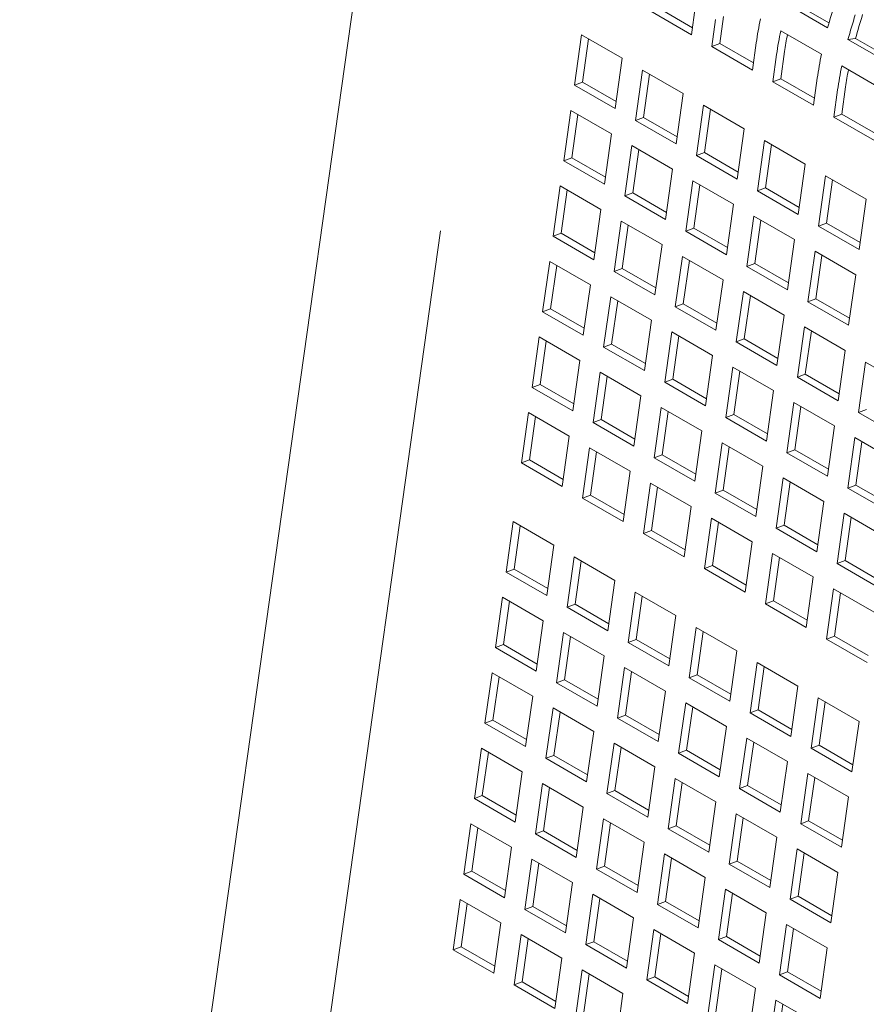
# Model space of a CAD drawing. Units: inches. Extents: x 0.1 to 8.5, y 0.3 to 10.8.
# Drawn here: x 7.4 to 7.7, y 8.7 to 9.1 of the extents above; entities that cross this region are included whole.
import ezdxf

# ---------------------------------------------------------------- set-up
doc = ezdxf.new("R2010")
doc.units = ezdxf.units.IN
doc.header["$MEASUREMENT"] = 0

msp = doc.modelspace()

# ---------------------------------------------------------------- linework, layer by layer
at = {"color": 7, "linetype": 'Continuous', "lineweight": 0}
for p, q in [((7.497393904508159, 9.111765604478665), (7.432799067865013, 8.652456066589174)), ((7.645355544556191, 9.055150975885624), (7.634147760018664, 9.061621092178841)), ((7.587283627562344, 9.058964374980324), (7.600541881169797, 9.051310548089027)), ((7.589884556874705, 9.059936242017857), (7.600862960507862, 9.05359854450212)), ((7.600541881169797, 9.051310548089027), (7.601782413090362, 9.060150878663165)), ((7.644926401694138, 9.053585757561663), (7.631668148086685, 9.06123958445296)), ((7.608411529523309, 9.05632397120444), (7.607170997602744, 9.047483640630302)), ((7.611012458835671, 9.057295934048321), (7.609771926915107, 9.048455507667835)), ((7.629638897631929, 9.052636137228639), (7.642897151239382, 9.04498231033734)), ((7.564710256704084, 9.05130400142139), (7.562407985104177, 9.034897404221983)), ((7.577968510311538, 9.043650174530093), (7.564710256704084, 9.05130400142139)), ((7.566990106678381, 9.04998794717831), (7.56500891441654, 9.035869271259514)), ((7.620429251210198, 9.039829813739006), (7.621669783130763, 9.048670144313144)), ((7.654035140429843, 9.050140351841895), (7.651555528497865, 9.049758844116013)), ((7.664813782105319, 9.042105017224717), (7.651555528497865, 9.049758844116013)), ((7.665242924967371, 9.043670235548678), (7.654035140429843, 9.050140351841895)), ((7.609771926915107, 9.048455507667835), (7.607170997602744, 9.047483640630302)), ((7.607170997602744, 9.047483640630302), (7.620429251210198, 9.039829813739006)), ((7.609771926915107, 9.048455507667835), (7.620750330548263, 9.042117810152098)), ((7.630899839246852, 9.045815193711375), (7.629659307326286, 9.03697476733089)), ((7.575666238711631, 9.027243577330685), (7.577968510311538, 9.043650174530093)), ((7.62829890993449, 9.044843230867496), (7.627058378013924, 9.036002900293356)), ((7.584597637115265, 9.039823261084443), (7.582295365515358, 9.023416663885037)), ((7.597855890722719, 9.032169434193147), (7.584597637115265, 9.039823261084443)), ((7.649526278043109, 9.041155396891693), (7.662784531650563, 9.033501570000396)), ((7.56500891441654, 9.035869271259514), (7.562407985104177, 9.034897404221983)), ((7.56500891441654, 9.035869271259514), (7.575987318049695, 9.029531573743778)), ((7.586877487089562, 9.038507206841366), (7.584896294827719, 9.024388530922568)), ((7.629659307326286, 9.03697476733089), (7.627058378013924, 9.036002900293356)), ((7.627058378013924, 9.036002900293356), (7.640316631621378, 9.02834907340206)), ((7.629659307326286, 9.03697476733089), (7.640637710959443, 9.030637069815153)), ((7.640316631621378, 9.02834907340206), (7.641557163541942, 9.037189403976198)), ((7.562407985104177, 9.034897404221983), (7.575666238711631, 9.027243577330685)), ((7.648186290345669, 9.03336249053055), (7.646945758425105, 9.024522159956412)), ((7.650787219658032, 9.03433445337443), (7.649546687737467, 9.025494026993945)), ((7.595553619122811, 9.01576283699374), (7.597855890722719, 9.032169434193147)), ((7.561256849304224, 9.026694153525453), (7.558954577704315, 9.010287460519699)), ((7.574515102911677, 9.019040326634157), (7.561256849304224, 9.026694153525453)), ((7.604485007155666, 9.028342526734422), (7.602182735555758, 9.011935929535015)), ((7.617743260763119, 9.020688699843125), (7.604485007155666, 9.028342526734422)), ((7.606764857129963, 9.027026472491345), (7.604783664868121, 9.012907796572549)), ((7.56353669927852, 9.025378003476028), (7.561555507016679, 9.01125942336358)), ((7.584896294827719, 9.024388530922568), (7.582295365515358, 9.023416663885037)), ((7.582295365515358, 9.023416663885037), (7.595553619122811, 9.01576283699374)), ((7.584896294827719, 9.024388530922568), (7.595874698460876, 9.018050833406832)), ((7.649546687737467, 9.025494026993945), (7.646945758425105, 9.024522159956412)), ((7.646945758425105, 9.024522159956412), (7.660204012032558, 9.016868333065116)), ((7.649546687737467, 9.025494026993945), (7.660525091370624, 9.019156329478207)), ((7.615440989163211, 9.00428210264372), (7.617743260763119, 9.020688699843125)), ((7.572212831311768, 9.002633633628403), (7.574515102911677, 9.019040326634157)), ((7.624372387566846, 9.016861786397477), (7.622070115966937, 9.000455189198071)), ((7.637630641174299, 9.009207959506181), (7.624372387566846, 9.016861786397477)), ((7.581144229715404, 9.015213413188508), (7.578841958115495, 8.998806720182754)), ((7.594402483322856, 9.007559586297212), (7.581144229715404, 9.015213413188508)), ((7.583424079689701, 9.013897263139082), (7.581442887427858, 8.999778683026635)), ((7.626652237541143, 9.015545732154399), (7.624671045279301, 9.001427056235604)), ((7.561555507016679, 9.01125942336358), (7.558954577704315, 9.010287460519699)), ((7.558954577704315, 9.010287460519699), (7.572212831311768, 9.002633633628403)), ((7.561555507016679, 9.01125942336358), (7.572533910649834, 9.004921725847844)), ((7.604783664868121, 9.012907796572549), (7.602182735555758, 9.011935929535015)), ((7.602182735555758, 9.011935929535015), (7.615440989163211, 9.00428210264372)), ((7.604783664868121, 9.012907796572549), (7.615762068501276, 9.006570099056812)), ((7.592100211722949, 8.991152893291458), (7.594402483322856, 9.007559586297212)), ((7.635328369574391, 8.992801362306773), (7.637630641174299, 9.009207959506181)), ((7.601031599755804, 9.003732678838487), (7.598729328155897, 8.987325985832733)), ((7.614289853363258, 8.99607885194719), (7.601031599755804, 9.003732678838487)), ((7.644259767978026, 9.005381046060533), (7.641957496378118, 8.988974448861125)), ((7.65751802158548, 8.997727219169235), (7.644259767978026, 9.005381046060533)), ((7.646539617952324, 9.004064991817454), (7.644558425690481, 8.989946315898658)), ((7.557803441904362, 9.00208420982317), (7.555501170304454, 8.985677612623764)), ((7.571061695511815, 8.994430382931872), (7.557803441904362, 9.00208420982317)), ((7.560083291878659, 9.000768059773744), (7.558102099616816, 8.986649479661297)), ((7.603311449730102, 9.00241652878906), (7.601330257468258, 8.988297948676614)), ((7.624671045279301, 9.001427056235604), (7.622070115966937, 9.000455189198071)), ((7.622070115966937, 9.000455189198071), (7.635328369574391, 8.992801362306773)), ((7.624671045279301, 9.001427056235604), (7.635649448912457, 8.995089358719866)), ((7.581442887427858, 8.999778683026635), (7.578841958115495, 8.998806720182754)), ((7.578841958115495, 8.998806720182754), (7.592100211722949, 8.991152893291458)), ((7.581442887427858, 8.999778683026635), (7.592421291061014, 8.9934409855109)), ((7.655215749985572, 8.981320621969829), (7.65751802158548, 8.997727219169235)), ((7.568759423911907, 8.978023785732468), (7.571061695511815, 8.994430382931872)), ((7.61198758176335, 8.979672158941435), (7.614289853363258, 8.99607885194719)), ((7.620918980166984, 8.992251938501543), (7.618616708567076, 8.975845245495787)), ((7.634177233774437, 8.984598111610245), (7.620918980166984, 8.992251938501543)), ((7.623198830141281, 8.990935788452116), (7.621217637879439, 8.976817208339668)), ((7.577690822315541, 8.990603469486224), (7.575388550715634, 8.974196872286818)), ((7.590949075922995, 8.982949642594928), (7.577690822315541, 8.990603469486224)), ((7.57997067228984, 8.989287319436798), (7.577989480027997, 8.975168739324351)), ((7.601330257468258, 8.988297948676614), (7.598729328155897, 8.987325985832733)), ((7.601330257468258, 8.988297948676614), (7.612308661101415, 8.981960251160876)), ((7.644558425690481, 8.989946315898658), (7.641957496378118, 8.988974448861125)), ((7.641957496378118, 8.988974448861125), (7.655215749985572, 8.981320621969829)), ((7.644558425690481, 8.989946315898658), (7.655536829323638, 8.983608618382922)), ((7.518722392903787, 8.987432616659706), (7.47002799414192, 8.640422986832643)), ((7.558102099616816, 8.986649479661297), (7.555501170304454, 8.985677612623764)), ((7.555501170304454, 8.985677612623764), (7.568759423911907, 8.978023785732468)), ((7.558102099616816, 8.986649479661297), (7.569080503249973, 8.98031178214556)), ((7.598729328155897, 8.987325985832733), (7.61198758176335, 8.979672158941435)), ((7.63187496217453, 8.96819141860449), (7.634177233774437, 8.984598111610245)), ((7.588646804323088, 8.966543045395522), (7.590949075922995, 8.982949642594928)), ((7.597578192355943, 8.979122735136205), (7.595275920756035, 8.962716137936797)), ((7.610836445963396, 8.971468908244907), (7.597578192355943, 8.979122735136205)), ((7.640806360578164, 8.980771198164597), (7.638504088978257, 8.964364505158843)), ((7.654064614185618, 8.9731173712733), (7.640806360578164, 8.980771198164597)), ((7.643086210552461, 8.97945504811517), (7.641105018290619, 8.965336468002723)), ((7.5543500345045, 8.977474266120886), (7.552047762904593, 8.96106766892148)), ((7.567608288111954, 8.96982043922959), (7.5543500345045, 8.977474266120886)), ((7.556629884478798, 8.97615811607146), (7.554648692216955, 8.962039535959013)), ((7.577989480027997, 8.975168739324351), (7.575388550715634, 8.974196872286818)), ((7.577989480027997, 8.975168739324351), (7.588967883661153, 8.968831041808615)), ((7.59985804233024, 8.977806585086778), (7.597876850068397, 8.96368800497433)), ((7.621217637879439, 8.976817208339668), (7.618616708567076, 8.975845245495787)), ((7.618616708567076, 8.975845245495787), (7.63187496217453, 8.96819141860449)), ((7.621217637879439, 8.976817208339668), (7.632196041512596, 8.970479510823932)), ((7.575388550715634, 8.974196872286818), (7.588646804323088, 8.966543045395522)), ((7.651762342585711, 8.956710678267545), (7.654064614185618, 8.9731173712733)), ((7.565306016512046, 8.953413842030184), (7.567608288111954, 8.96982043922959)), ((7.608534174363489, 8.9550623110455), (7.610836445963396, 8.971468908244907)), ((7.574237414915681, 8.965993525783942), (7.571935143315773, 8.949586928584536)), ((7.587495668523134, 8.958339698892646), (7.574237414915681, 8.965993525783942)), ((7.617465572767123, 8.967641994799258), (7.615163301167216, 8.951235397599852)), ((7.630723826374576, 8.959988167907962), (7.617465572767123, 8.967641994799258)), ((7.61974542274142, 8.966325844749832), (7.617764230479578, 8.952207264637384)), ((7.641105018290619, 8.965336468002723), (7.638504088978257, 8.964364505158843)), ((7.641105018290619, 8.965336468002723), (7.652083421923775, 8.958998770486987)), ((7.554648692216955, 8.962039535959013), (7.552047762904593, 8.96106766892148)), ((7.554648692216955, 8.962039535959013), (7.565627095850112, 8.955701838443277)), ((7.576517264889977, 8.964677375734516), (7.574536072628136, 8.950558795622069)), ((7.597876850068397, 8.96368800497433), (7.595275920756035, 8.962716137936797)), ((7.595275920756035, 8.962716137936797), (7.608534174363489, 8.9550623110455)), ((7.597876850068397, 8.96368800497433), (7.608855253701554, 8.957350307458592)), ((7.638504088978257, 8.964364505158843), (7.651762342585711, 8.956710678267545)), ((7.552047762904593, 8.96106766892148), (7.565306016512046, 8.953413842030184)), ((7.628421554774669, 8.943581570708556), (7.630723826374576, 8.959988167907962)), ((7.585193396923227, 8.941933101693238), (7.587495668523134, 8.958339698892646)), ((7.637352953178303, 8.956161254462312), (7.635050681578396, 8.939754657262908)), ((7.650611206785757, 8.948507427571016), (7.637352953178303, 8.956161254462312)), ((7.550896627104638, 8.952864322418602), (7.548594355504731, 8.936457725219197)), ((7.564154880712092, 8.945210495527306), (7.550896627104638, 8.952864322418602)), ((7.59412478495608, 8.95451279143392), (7.591822513356173, 8.938106194234514)), ((7.607383038563535, 8.946858964542624), (7.59412478495608, 8.95451279143392)), ((7.596404634930378, 8.953196641384494), (7.594423442668536, 8.939078061272046)), ((7.6396328031526, 8.954845104412888), (7.637651610890758, 8.94072652430044)), ((7.553176477078936, 8.951548172369176), (7.551195284817094, 8.937429592256729)), ((7.574536072628136, 8.950558795622069), (7.571935143315773, 8.949586928584536)), ((7.571935143315773, 8.949586928584536), (7.585193396923227, 8.941933101693238)), ((7.574536072628136, 8.950558795622069), (7.585514476261292, 8.94422109810633)), ((7.617764230479578, 8.952207264637384), (7.615163301167216, 8.951235397599852)), ((7.615163301167216, 8.951235397599852), (7.628421554774669, 8.943581570708556)), ((7.617764230479578, 8.952207264637384), (7.628742634112734, 8.945869567121647)), ((7.605080766963627, 8.930452367343218), (7.607383038563535, 8.946858964542624)), ((7.648308935185849, 8.932100830371612), (7.650611206785757, 8.948507427571016)), ((7.561852609112185, 8.9288038983279), (7.564154880712092, 8.945210495527306)), ((7.614012165367262, 8.943032051096974), (7.611709893767354, 8.926625453897568)), ((7.627270418974716, 8.935378224205678), (7.614012165367262, 8.943032051096974)), ((7.657240333589484, 8.944680514125368), (7.654938061989577, 8.928273916925962)), ((7.670498587196937, 8.937026687234072), (7.657240333589484, 8.944680514125368)), ((7.570784007515819, 8.941383582081658), (7.568481735915912, 8.924976984882251)), ((7.584042261123273, 8.933729755190361), (7.570784007515819, 8.941383582081658)), ((7.573063857490117, 8.940067432032231), (7.571082665228275, 8.925948851919784)), ((7.616292015341559, 8.94171590104755), (7.614310823079717, 8.927597320935101)), ((7.637651610890758, 8.94072652430044), (7.635050681578396, 8.939754657262908)), ((7.635050681578396, 8.939754657262908), (7.648308935185849, 8.932100830371612)), ((7.637651610890758, 8.94072652430044), (7.648630014523914, 8.934388826784703)), ((7.551195284817094, 8.937429592256729), (7.548594355504731, 8.936457725219197)), ((7.548594355504731, 8.936457725219197), (7.561852609112185, 8.9288038983279)), ((7.551195284817094, 8.937429592256729), (7.56217368845025, 8.931091894740993)), ((7.594423442668536, 8.939078061272046), (7.591822513356173, 8.938106194234514)), ((7.591822513356173, 8.938106194234514), (7.605080766963627, 8.930452367343218)), ((7.594423442668536, 8.939078061272046), (7.605401846301693, 8.93274036375631)), ((7.581739989523365, 8.917323157990955), (7.584042261123273, 8.933729755190361)), ((7.624968147374807, 8.918971627006272), (7.627270418974716, 8.935378224205678)), ((7.59067137755622, 8.929902847731636), (7.588369105956312, 8.91349625053223)), ((7.603929631163673, 8.92224902084034), (7.59067137755622, 8.929902847731636)), ((7.633899545778442, 8.93155131076003), (7.631597274178533, 8.915144713560624)), ((7.647157799385894, 8.923897483868732), (7.633899545778442, 8.93155131076003)), ((7.636179395752739, 8.930235160710604), (7.634198203490897, 8.916116580598157)), ((7.547443219704777, 8.92825437871632), (7.54514094810487, 8.911847781516913)), ((7.560701473312231, 8.920600551825023), (7.547443219704777, 8.92825437871632)), ((7.549723069679074, 8.926938228666893), (7.547741877417232, 8.912819648554446)), ((7.592951227530516, 8.92858669768221), (7.590970035268675, 8.914468117569761)), ((7.614310823079717, 8.927597320935101), (7.611709893767354, 8.926625453897568)), ((7.614310823079717, 8.927597320935101), (7.625289226712872, 8.921259623419365)), ((7.657538991301938, 8.929245783963495), (7.654938061989577, 8.928273916925962)), ((7.654938061989577, 8.928273916925962), (7.668196315597029, 8.920620090034665)), ((7.571082665228275, 8.925948851919784), (7.568481735915912, 8.924976984882251)), ((7.568481735915912, 8.924976984882251), (7.581739989523365, 8.917323157990955)), ((7.571082665228275, 8.925948851919784), (7.58206106886143, 8.919611154404048)), ((7.611709893767354, 8.926625453897568), (7.624968147374807, 8.918971627006272)), ((7.644855527785987, 8.907490886669327), (7.647157799385894, 8.923897483868732)), ((7.558399201712324, 8.904193954625617), (7.560701473312231, 8.920600551825023)), ((7.601627359563766, 8.905842423640934), (7.603929631163673, 8.92224902084034)), ((7.6105587579674, 8.918422107394692), (7.608256486367493, 8.902015510195286)), ((7.623817011574854, 8.910768280503394), (7.6105587579674, 8.918422107394692)), ((7.612838607941697, 8.917105957345266), (7.610857415679854, 8.902987377232817)), ((7.653786926189621, 8.920070570423084), (7.651484654589714, 8.90366397322368)), ((7.667045179797076, 8.912416743531788), (7.653786926189621, 8.920070570423084)), ((7.65606677616392, 8.918754420373658), (7.654085583902077, 8.90463584026121)), ((7.567330600115958, 8.916773638379375), (7.565028328516051, 8.900367041179969)), ((7.580588853723411, 8.909119811488079), (7.567330600115958, 8.916773638379375)), ((7.569610450090255, 8.915457488329949), (7.567629257828413, 8.9013389082175)), ((7.590970035268675, 8.914468117569761), (7.588369105956312, 8.91349625053223)), ((7.590970035268675, 8.914468117569761), (7.601948438901831, 8.908130420054025)), ((7.634198203490897, 8.916116580598157), (7.631597274178533, 8.915144713560624)), ((7.631597274178533, 8.915144713560624), (7.644855527785987, 8.907490886669327)), ((7.634198203490897, 8.916116580598157), (7.645176607124053, 8.909778883082419)), ((7.547741877417232, 8.912819648554446), (7.54514094810487, 8.911847781516913)), ((7.54514094810487, 8.911847781516913), (7.558399201712324, 8.904193954625617)), ((7.547741877417232, 8.912819648554446), (7.558720281050388, 8.906481951038709)), ((7.588369105956312, 8.91349625053223), (7.601627359563766, 8.905842423640934)), ((7.621514739974947, 8.89436168330399), (7.623817011574854, 8.910768280503394)), ((7.578286582123503, 8.892713214288671), (7.580588853723411, 8.909119811488079)), ((7.587217970156359, 8.905292904029352), (7.584915698556451, 8.888886306829948)), ((7.600476223763812, 8.897639077138056), (7.587217970156359, 8.905292904029352)), ((7.63044613837858, 8.906941367057746), (7.628143866778673, 8.89053476985834)), ((7.643704391986033, 8.89928754016645), (7.63044613837858, 8.906941367057746)), ((7.632725988352878, 8.90562521700832), (7.630744796091035, 8.891506636895873)), ((7.654085583902077, 8.90463584026121), (7.651484654589714, 8.90366397322368)), ((7.654085583902077, 8.90463584026121), (7.665063987535234, 8.898298142745475)), ((7.567629257828413, 8.9013389082175), (7.565028328516051, 8.900367041179969)), ((7.567629257828413, 8.9013389082175), (7.578607661461569, 8.895001210701764)), ((7.589497820130656, 8.903976753979927), (7.587516627868814, 8.889858173867479)), ((7.610857415679854, 8.902987377232817), (7.608256486367493, 8.902015510195286)), ((7.608256486367493, 8.902015510195286), (7.621514739974947, 8.89436168330399)), ((7.610857415679854, 8.902987377232817), (7.621835819313011, 8.89664967971708)), ((7.651484654589714, 8.90366397322368), (7.664742908197168, 8.896010146332381)), ((7.565028328516051, 8.900367041179969), (7.578286582123503, 8.892713214288671)), ((7.641402120386126, 8.882880942967043), (7.643704391986033, 8.89928754016645)), ((7.598173952163903, 8.88123247993865), (7.600476223763812, 8.897639077138056)), ((7.65033351878976, 8.895460626720801), (7.648031247189853, 8.879054029521395)), ((7.663591772397214, 8.887806799829505), (7.65033351878976, 8.895460626720801)), ((7.54245497839935, 8.892706775401228), (7.540152706799443, 8.876300082395474)), ((7.555713232006804, 8.885052948509932), (7.54245497839935, 8.892706775401228)), ((7.544734828373647, 8.891390625351804), (7.542753615370247, 8.877272033265507)), ((7.607105350567539, 8.893812163692408), (7.604803078967632, 8.877405566493001)), ((7.620363604174992, 8.88615833680111), (7.607105350567539, 8.893812163692408)), ((7.609385200541836, 8.892496013642981), (7.607404008279993, 8.878377433530535)), ((7.630744796091035, 8.891506636895873), (7.628143866778673, 8.89053476985834)), ((7.630744796091035, 8.891506636895873), (7.641723199724192, 8.885168939380137)), ((7.652613368764057, 8.894144476671375), (7.650632176502215, 8.880025896558928)), ((7.587516627868814, 8.889858173867479), (7.584915698556451, 8.888886306829948)), ((7.584915698556451, 8.888886306829948), (7.598173952163903, 8.88123247993865)), ((7.587516627868814, 8.889858173867479), (7.59849503150197, 8.883520476351743)), ((7.628143866778673, 8.89053476985834), (7.641402120386126, 8.882880942967043)), ((7.553410960406897, 8.868646255504178), (7.555713232006804, 8.885052948509932)), ((7.618061332575085, 8.869751739601705), (7.620363604174992, 8.88615833680111)), ((7.626992730978719, 8.882331423355462), (7.624690459378812, 8.865924826156057)), ((7.640250984586173, 8.874677596464165), (7.626992730978719, 8.882331423355462)), ((7.562342358810531, 8.881226035064284), (7.560040087210623, 8.86481934205853)), ((7.575600612417984, 8.873572208172988), (7.562342358810531, 8.881226035064284)), ((7.564622208784828, 8.879909885014857), (7.562640995781427, 8.865791292928563)), ((7.629272580953016, 8.881015273306035), (7.627291388691174, 8.866896693193588)), ((7.650632176502215, 8.880025896558928), (7.648031247189853, 8.879054029521395)), ((7.648031247189853, 8.879054029521395), (7.661289500797307, 8.871400202630097)), ((7.650632176502215, 8.880025896558928), (7.661610580135372, 8.87368819904319)), ((7.542753615370247, 8.877272033265507), (7.540152706799443, 8.876300082395474)), ((7.540152706799443, 8.876300082395474), (7.553410960406897, 8.868646255504178)), ((7.542753615370247, 8.877272033265507), (7.553732019003403, 8.870934335749771)), ((7.607404008279993, 8.878377433530535), (7.604803078967632, 8.877405566493001)), ((7.604803078967632, 8.877405566493001), (7.618061332575085, 8.869751739601705)), ((7.607404008279993, 8.878377433530535), (7.61838241191315, 8.872039736014798)), ((7.573298340818077, 8.857165515167232), (7.575600612417984, 8.873572208172988)), ((7.637948712986265, 8.858270999264759), (7.640250984586173, 8.874677596464165)), ((7.582229728850931, 8.869745300714262), (7.579927457251024, 8.853338607708508)), ((7.595487982458385, 8.862091473822966), (7.582229728850931, 8.869745300714262)), ((7.646880111389899, 8.870850683018517), (7.644577839789992, 8.854444085819111)), ((7.660138364997353, 8.863196856127221), (7.646880111389899, 8.870850683018517)), ((7.649159961364196, 8.869534532969091), (7.647178769102355, 8.855415952856644)), ((7.539001570999489, 8.868096831698946), (7.536699299399582, 8.85169023449954)), ((7.552259824606943, 8.860443004807648), (7.539001570999489, 8.868096831698946)), ((7.541281420973786, 8.86678068164952), (7.539300207970384, 8.852662089563223)), ((7.562640995781427, 8.865791292928563), (7.560040087210623, 8.86481934205853)), ((7.562640995781427, 8.865791292928563), (7.573619399414583, 8.859453595412825)), ((7.584509578825228, 8.868429150664836), (7.582528365821828, 8.854310558578542)), ((7.627291388691174, 8.866896693193588), (7.624690459378812, 8.865924826156057)), ((7.624690459378812, 8.865924826156057), (7.637948712986265, 8.858270999264759)), ((7.627291388691174, 8.866896693193588), (7.638269792324331, 8.860558995677852)), ((7.560040087210623, 8.86481934205853), (7.573298340818077, 8.857165515167232)), ((7.549957553007036, 8.844036407608243), (7.552259824606943, 8.860443004807648)), ((7.593185710858478, 8.84568478081721), (7.595487982458385, 8.862091473822966)), ((7.55888895141067, 8.856616091362), (7.556586679810763, 8.840209494162593)), ((7.572147205018124, 8.848962264470703), (7.55888895141067, 8.856616091362)), ((7.602117109262112, 8.858264560377318), (7.599814837662204, 8.841857867371562)), ((7.615375362869565, 8.85061073348602), (7.602117109262112, 8.858264560377318)), ((7.604396959236409, 8.856948410327892), (7.602415746233007, 8.842829818241597)), ((7.561168801384967, 8.855299941312573), (7.559187588381564, 8.841181349226279)), ((7.582528365821828, 8.854310558578542), (7.579927457251024, 8.853338607708508)), ((7.579927457251024, 8.853338607708508), (7.593185710858478, 8.84568478081721)), ((7.582528365821828, 8.854310558578542), (7.593506769454983, 8.847972861062805)), ((7.647178769102355, 8.855415952856644), (7.644577839789992, 8.854444085819111)), ((7.644577839789992, 8.854444085819111), (7.657836093397446, 8.846790258927815)), ((7.647178769102355, 8.855415952856644), (7.65815717273551, 8.849078255340908)), ((7.539300207970384, 8.852662089563223), (7.536699299399582, 8.85169023449954)), ((7.536699299399582, 8.85169023449954), (7.549957553007036, 8.844036407608243)), ((7.539300207970384, 8.852662089563223), (7.550278611603541, 8.846324392047487)), ((7.613073091269658, 8.834204040480266), (7.615375362869565, 8.85061073348602)), ((7.569844933418215, 8.832555667271297), (7.572147205018124, 8.848962264470703)), ((7.622004489673292, 8.846783820040372), (7.619702218073384, 8.830377127034618)), ((7.635262743280745, 8.839129993149076), (7.622004489673292, 8.846783820040372)), ((7.535548163599628, 8.843486887996661), (7.53324589199972, 8.827080290797255)), ((7.54880641720708, 8.835833061105365), (7.535548163599628, 8.843486887996661)), ((7.578776321451071, 8.84513535701198), (7.576474049851163, 8.828728759812572)), ((7.592034575058524, 8.837481530120682), (7.578776321451071, 8.84513535701198)), ((7.581056171425367, 8.843819206962554), (7.579074958421965, 8.829700614876257)), ((7.624284339647589, 8.845467669990946), (7.622303126644188, 8.831349077904651)), ((7.537828013573925, 8.842170737947235), (7.535846800570523, 8.82805214586094)), ((7.559187588381564, 8.841181349226279), (7.556586679810763, 8.840209494162593)), ((7.556586679810763, 8.840209494162593), (7.569844933418215, 8.832555667271297)), ((7.559187588381564, 8.841181349226279), (7.570165992014721, 8.834843651710543)), ((7.602415746233007, 8.842829818241597), (7.599814837662204, 8.841857867371562)), ((7.599814837662204, 8.841857867371562), (7.613073091269658, 8.834204040480266)), ((7.602415746233007, 8.842829818241597), (7.613394149866163, 8.83649212072586)), ((7.589732303458615, 8.821074932921276), (7.592034575058524, 8.837481530120682)), ((7.632960471680838, 8.82272330014332), (7.635262743280745, 8.839129993149076)), ((7.546504145607173, 8.819426463905959), (7.54880641720708, 8.835833061105365)), ((7.59866370186225, 8.833654616675034), (7.596361430262342, 8.817248019475628)), ((7.611921955469704, 8.826000789783738), (7.59866370186225, 8.833654616675034)), ((7.641891870084472, 8.835303079703426), (7.639589598484565, 8.818896386697672)), ((7.655150123691926, 8.82764925281213), (7.641891870084472, 8.835303079703426)), ((7.644171720058769, 8.833986929654001), (7.642190507055369, 8.819868337567705)), ((7.555435544010807, 8.832006147659717), (7.5531332724109, 8.81559955046031)), ((7.568693797618262, 8.824352320768421), (7.555435544010807, 8.832006147659717)), ((7.557715393985106, 8.83068999761029), (7.555734180981704, 8.816571405523995)), ((7.600943551836548, 8.832338466625608), (7.598962338833146, 8.818219874539313)), ((7.622303126644188, 8.831349077904651), (7.619702218073384, 8.830377127034618)), ((7.622303126644188, 8.831349077904651), (7.633281530277344, 8.825011380388915)), ((7.535846800570523, 8.82805214586094), (7.53324589199972, 8.827080290797255)), ((7.535846800570523, 8.82805214586094), (7.54682520420368, 8.821714448345203)), ((7.579074958421965, 8.829700614876257), (7.576474049851163, 8.828728759812572)), ((7.576474049851163, 8.828728759812572), (7.589732303458615, 8.821074932921276)), ((7.579074958421965, 8.829700614876257), (7.590053362055122, 8.823362917360521)), ((7.619702218073384, 8.830377127034618), (7.632960471680838, 8.82272330014332)), ((7.652847852092019, 8.811242559806375), (7.655150123691926, 8.82764925281213)), ((7.53324589199972, 8.827080290797255), (7.546504145607173, 8.819426463905959)), ((7.566391526018354, 8.807945723569013), (7.568693797618262, 8.824352320768421)), ((7.609619683869796, 8.809594192584331), (7.611921955469704, 8.826000789783738)), ((7.618551082273431, 8.822173876338088), (7.616248810673523, 8.805767279138683)), ((7.631809335880885, 8.814520049446791), (7.618551082273431, 8.822173876338088)), ((7.620830932247728, 8.820857726288663), (7.618849719244326, 8.806739134202367)), ((7.532094756199766, 8.818876944294377), (7.529792484599859, 8.802470347094973)), ((7.545353009807219, 8.811223117403081), (7.532094756199766, 8.818876944294377)), ((7.575322914051209, 8.820525413309696), (7.573020642451301, 8.80411881611029)), ((7.588581167658662, 8.8128715864184), (7.575322914051209, 8.820525413309696)), ((7.577602764025507, 8.81920926326027), (7.575621551022104, 8.805090671173975)), ((7.598962338833146, 8.818219874539313), (7.596361430262342, 8.817248019475628)), ((7.598962338833146, 8.818219874539313), (7.609940742466303, 8.811882177023577)), ((7.642190507055369, 8.819868337567705), (7.639589598484565, 8.818896386697672)), ((7.639589598484565, 8.818896386697672), (7.652847852092019, 8.811242559806375)), ((7.642190507055369, 8.819868337567705), (7.653168910688524, 8.813530640051969)), ((7.534374606174064, 8.817560794244951), (7.532393393170662, 8.803442202158656)), ((7.555734180981704, 8.816571405523995), (7.5531332724109, 8.81559955046031)), ((7.5531332724109, 8.81559955046031), (7.566391526018354, 8.807945723569013)), ((7.555734180981704, 8.816571405523995), (7.56671258461486, 8.810233708008258)), ((7.596361430262342, 8.817248019475628), (7.609619683869796, 8.809594192584331)), ((7.629507064280977, 8.798113452247387), (7.631809335880885, 8.814520049446791)), ((7.543050738207312, 8.794816520203675), (7.545353009807219, 8.811223117403081)), ((7.586278896058754, 8.796464989218991), (7.588581167658662, 8.8128715864184)), ((7.595210294462388, 8.80904467297275), (7.592908022862481, 8.792638075773343)), ((7.608468548069842, 8.801390846081453), (7.595210294462388, 8.80904467297275)), ((7.638438462684611, 8.810693136001143), (7.636136191084704, 8.794286538801737)), ((7.651696716292065, 8.803039309109847), (7.638438462684611, 8.810693136001143)), ((7.640718312658908, 8.809376985951717), (7.638737099655507, 8.795258393865423)), ((7.551982136610946, 8.807396203957433), (7.549679865011039, 8.790989606758027)), ((7.5652403902184, 8.799742377066137), (7.551982136610946, 8.807396203957433)), ((7.554261986585243, 8.806080053908007), (7.552280773581843, 8.791961461821712)), ((7.575621551022104, 8.805090671173975), (7.573020642451301, 8.80411881611029)), ((7.575621551022104, 8.805090671173975), (7.586599954655261, 8.798752973658239)), ((7.597490144436685, 8.807728522923323), (7.595508931433285, 8.793609930837029)), ((7.618849719244326, 8.806739134202367), (7.616248810673523, 8.805767279138683)), ((7.616248810673523, 8.805767279138683), (7.629507064280977, 8.798113452247387)), ((7.618849719244326, 8.806739134202367), (7.629828122877482, 8.80040143668663)), ((7.532393393170662, 8.803442202158656), (7.529792484599859, 8.802470347094973)), ((7.529792484599859, 8.802470347094973), (7.543050738207312, 8.794816520203675)), ((7.532393393170662, 8.803442202158656), (7.543371796803819, 8.79710450464292)), ((7.573020642451301, 8.80411881611029), (7.586278896058754, 8.796464989218991)), ((7.649394444692158, 8.78663271191044), (7.651696716292065, 8.803039309109847)), ((7.562938118618493, 8.78333577986673), (7.5652403902184, 8.799742377066137)), ((7.606166276469935, 8.784984248882047), (7.608468548069842, 8.801390846081453)), ((7.571869506651347, 8.795915469607412), (7.56956723505144, 8.779508872408005)), ((7.585127760258801, 8.788261642716115), (7.571869506651347, 8.795915469607412)), ((7.615097674873569, 8.797563932635805), (7.612795403273662, 8.781157335436399)), ((7.628355928481023, 8.789910105744507), (7.615097674873569, 8.797563932635805)), ((7.617377524847867, 8.796247782586379), (7.615396311844465, 8.782129190500083)), ((7.638737099655507, 8.795258393865423), (7.636136191084704, 8.794286538801737)), ((7.638737099655507, 8.795258393865423), (7.649715503288663, 8.788920696349685)), ((7.528641348799905, 8.794267000592095), (7.526339077199998, 8.777860403392689)), ((7.541899602407359, 8.786613173700799), (7.528641348799905, 8.794267000592095)), ((7.530921198774202, 8.792950946349018), (7.5289399857708, 8.778832258456374)), ((7.552280773581843, 8.791961461821712), (7.549679865011039, 8.790989606758027)), ((7.552280773581843, 8.791961461821712), (7.563259177214998, 8.785623764305974)), ((7.574149356625645, 8.794599319557985), (7.572168143622243, 8.78048072747169)), ((7.595508931433285, 8.793609930837029), (7.592908022862481, 8.792638075773343)), ((7.592908022862481, 8.792638075773343), (7.606166276469935, 8.784984248882047)), ((7.595508931433285, 8.793609930837029), (7.606487335066442, 8.787272233321293)), ((7.636136191084704, 8.794286538801737), (7.649394444692158, 8.78663271191044)), ((7.549679865011039, 8.790989606758027), (7.562938118618493, 8.78333577986673)), ((7.626053656881115, 8.773503508545103), (7.628355928481023, 8.789910105744507)), ((7.539597330807451, 8.770206576501392), (7.541899602407359, 8.786613173700799)), ((7.582825488658893, 8.771855045516709), (7.585127760258801, 8.788261642716115)), ((7.63498505528475, 8.78608319229886), (7.632682783684842, 8.769676595099453)), ((7.648243308892203, 8.778429365407563), (7.63498505528475, 8.78608319229886)), ((7.548528729211085, 8.78278626025515), (7.546226457611178, 8.766379663055744)), ((7.561786982818539, 8.775132433363853), (7.548528729211085, 8.78278626025515)), ((7.591756887062528, 8.784434729270467), (7.58945461546262, 8.768028132071061)), ((7.605015140669981, 8.77678090237917), (7.591756887062528, 8.784434729270467)), ((7.594036737036824, 8.783118579221041), (7.592055524033424, 8.768999987134745)), ((7.637264905259047, 8.784767042249433), (7.635283692255645, 8.770648450163138)), ((7.550808579185382, 8.781470206012072), (7.548827366181981, 8.767351518119428)), ((7.572168143622243, 8.78048072747169), (7.56956723505144, 8.779508872408005)), ((7.56956723505144, 8.779508872408005), (7.582825488658893, 8.771855045516709)), ((7.572168143622243, 8.78048072747169), (7.583146547255399, 8.774143029955955)), ((7.615396311844465, 8.782129190500083), (7.612795403273662, 8.781157335436399)), ((7.612795403273662, 8.781157335436399), (7.626053656881115, 8.773503508545103)), ((7.615396311844465, 8.782129190500083), (7.626374715477621, 8.775791492984347)), ((7.5289399857708, 8.778832258456374), (7.526339077199998, 8.777860403392689)), ((7.526339077199998, 8.777860403392689), (7.539597330807451, 8.770206576501392)), ((7.5289399857708, 8.778832258456374), (7.539918389403957, 8.772494560940636)), ((7.602712869070074, 8.760374305179765), (7.605015140669981, 8.77678090237917)), ((7.645941037292295, 8.762022768208157), (7.648243308892203, 8.778429365407563)), ((7.559484711218632, 8.758725836164446), (7.561786982818539, 8.775132433363853)), ((7.611644267473708, 8.772953988933521), (7.609341995873801, 8.756547391734115)), ((7.624902521081161, 8.765300162042225), (7.611644267473708, 8.772953988933521)), ((7.525187941400044, 8.76965705688981), (7.522885669800136, 8.753250459690404)), ((7.538446195007498, 8.762003229998514), (7.525187941400044, 8.76965705688981)), ((7.568416099251486, 8.771305525905127), (7.566113827651578, 8.754898928705723)), ((7.58167435285894, 8.763651699013831), (7.568416099251486, 8.771305525905127)), ((7.570695949225783, 8.76998947166205), (7.568714736222382, 8.755870783769407)), ((7.613924117448005, 8.771637838884095), (7.611942904444603, 8.7575192467978)), ((7.635283692255645, 8.770648450163138), (7.632682783684842, 8.769676595099453)), ((7.632682783684842, 8.769676595099453), (7.645941037292295, 8.762022768208157)), ((7.635283692255645, 8.770648450163138), (7.646262095888802, 8.764310752647402)), ((7.527467791374341, 8.768341002646734), (7.525486578370939, 8.75422241056044)), ((7.548827366181981, 8.767351518119428), (7.546226457611178, 8.766379663055744)), ((7.546226457611178, 8.766379663055744), (7.559484711218632, 8.758725836164446)), ((7.548827366181981, 8.767351518119428), (7.559805769815137, 8.761013820603692)), ((7.592055524033424, 8.768999987134745), (7.58945461546262, 8.768028132071061)), ((7.58945461546262, 8.768028132071061), (7.602712869070074, 8.760374305179765)), ((7.592055524033424, 8.768999987134745), (7.603033927666579, 8.762662289619009)), ((7.579372081259032, 8.747245101814425), (7.58167435285894, 8.763651699013831)), ((7.622600249481254, 8.748893564842819), (7.624902521081161, 8.765300162042225)), ((7.53614392340759, 8.745596632799108), (7.538446195007498, 8.762003229998514)), ((7.631531647884889, 8.761473248596577), (7.629229376284981, 8.74506665139717)), ((7.644789901492341, 8.75381942170528), (7.631531647884889, 8.761473248596577)), ((7.633811497859186, 8.760157098547149), (7.631830284855784, 8.746038506460854)), ((7.545075321811225, 8.758176316552866), (7.542773050211316, 8.74176971935346)), ((7.558333575418678, 8.75052248966157), (7.545075321811225, 8.758176316552866)), ((7.547355171785521, 8.75686026230979), (7.545373958782119, 8.742741670223493)), ((7.588303479662667, 8.759824785568183), (7.586001208062759, 8.743418188368777)), ((7.60156173327012, 8.752170958676885), (7.588303479662667, 8.759824785568183)), ((7.590583329636964, 8.758508731325104), (7.588602116633561, 8.744390043432462)), ((7.611942904444603, 8.7575192467978), (7.609341995873801, 8.756547391734115)), ((7.611942904444603, 8.7575192467978), (7.62292130807776, 8.751181549282062)), ((7.525486578370939, 8.75422241056044), (7.522885669800136, 8.753250459690404)), ((7.525486578370939, 8.75422241056044), (7.536464982004095, 8.747884713044703)), ((7.568714736222382, 8.755870783769407), (7.566113827651578, 8.754898928705723)), ((7.566113827651578, 8.754898928705723), (7.579372081259032, 8.747245101814425)), ((7.568714736222382, 8.755870783769407), (7.579693139855538, 8.74953308625367)), ((7.609341995873801, 8.756547391734115), (7.622600249481254, 8.748893564842819)), ((7.642487629892434, 8.737412824505872), (7.644789901492341, 8.75381942170528)), ((7.522885669800136, 8.753250459690404), (7.53614392340759, 8.745596632799108)), ((7.556031303818769, 8.734115892462162), (7.558333575418678, 8.75052248966157)), ((7.599259461670213, 8.73576436147748), (7.60156173327012, 8.752170958676885)), ((7.608190860073846, 8.748344045231237), (7.605888588473938, 8.731937448031832)), ((7.6214491136813, 8.74069021833994), (7.608190860073846, 8.748344045231237)), ((7.610470710048144, 8.74702799098816), (7.608489497044742, 8.732909303095516)), ((7.564962691851624, 8.746695582202845), (7.562660420251717, 8.730288985003439)), ((7.578220945459078, 8.739041755311547), (7.564962691851624, 8.746695582202845)), ((7.567242541825921, 8.745379527959766), (7.56526132882252, 8.731260935873472)), ((7.588602116633561, 8.744390043432462), (7.586001208062759, 8.743418188368777)), ((7.588602116633561, 8.744390043432462), (7.599580520266718, 8.738052345916724)), ((7.631830284855784, 8.746038506460854), (7.629229376284981, 8.74506665139717)), ((7.629229376284981, 8.74506665139717), (7.642487629892434, 8.737412824505872)), ((7.631830284855784, 8.746038506460854), (7.64280868848894, 8.739700808945118)), ((7.545373958782119, 8.742741670223493), (7.542773050211316, 8.74176971935346)), ((7.542773050211316, 8.74176971935346), (7.556031303818769, 8.734115892462162)), ((7.545373958782119, 8.742741670223493), (7.556352362415276, 8.736403972707757)), ((7.586001208062759, 8.743418188368777), (7.599259461670213, 8.73576436147748)), ((7.619146842081392, 8.724283621140534), (7.6214491136813, 8.74069021833994)), ((7.575918673859171, 8.722635158112142), (7.578220945459078, 8.739041755311547)), ((7.628078240485027, 8.736863304894293), (7.625775968885119, 8.720456707694886)), ((7.641336494092481, 8.729209478002996), (7.628078240485027, 8.736863304894293)), ((7.630358090459325, 8.735547250651216), (7.628376877455922, 8.721428562758572))]:
    msp.add_line(p, q, dxfattribs=at)
msp.add_circle((7.050134213784579, 8.539851973050151), 0.3604100484928381, dxfattribs=at)
for centre, radius, start, end in [((7.793787015351564, 9.01359056188708), 0.1541398649782511, 161.8514619791505, 164.9611818124403), ((7.750586999736562, 9.030514529528133), 0.1301893816161991, 168.503173831864, 171.9836650632151), ((7.800416142153231, 9.009763648442044), 0.1541398649761024, 161.8514619791291, 164.9611818124623), ((7.797497767939659, 9.011596889170407), 0.1485500723888366, 161.8511422755144, 164.961713178956), ((7.757216126538935, 9.026687616082732), 0.1301893816148243, 168.5031738318518, 171.9836650632396), ((7.753680781900845, 9.028550392820833), 0.123988843162573, 169.3890774385879, 171.995851917313), ((7.770474380147014, 9.019033789191312), 0.1301893816154606, 168.5031738318538, 171.9836650632246), ((7.777103506951074, 9.015206875745607), 0.1301893816157992, 168.5031738318585, 171.9836650632203), ((7.7735681623185, 9.017069652482846), 0.1239888431691309, 169.3890774386654, 171.9958519172525)]:
    msp.add_arc(centre, radius, start, end, dxfattribs=at)

doc.saveas('drawing.dxf')
